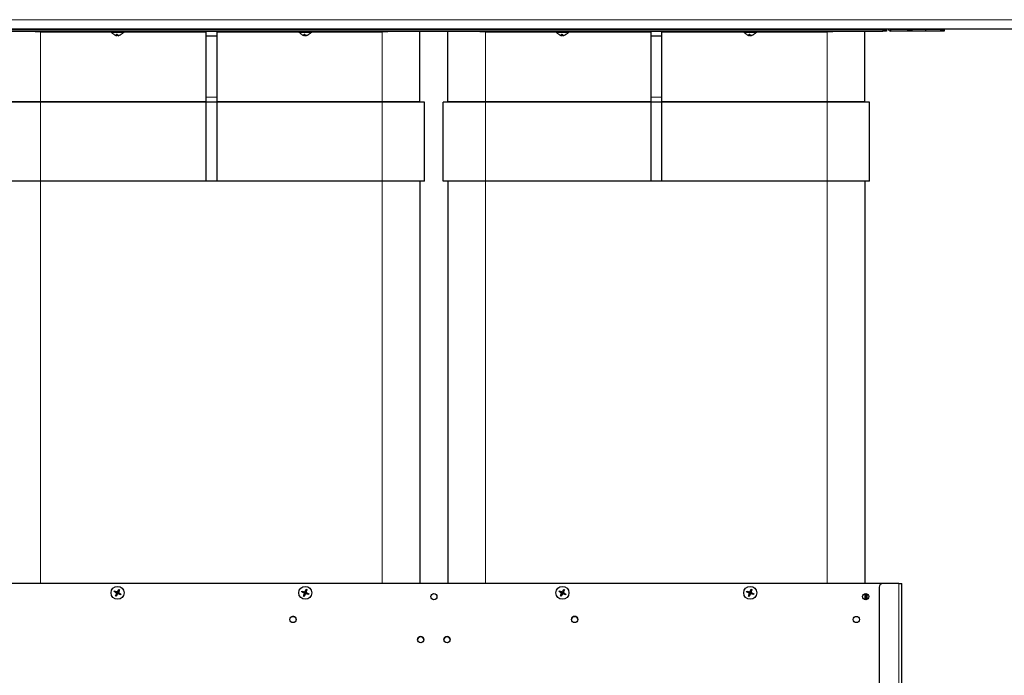
# Model space of a CAD drawing. Units: millimetres. Extents: x 81 to 4156, y 64 to 2872.
# Drawn here: x 1948 to 2472, y 2083 to 2432 of the extents above; entities that cross this region are included whole.
import ezdxf

# ---------------------------------------------------------------- set-up
doc = ezdxf.new("R2010")
doc.units = ezdxf.units.MM
doc.header["$LTSCALE"] = 10

msp = doc.modelspace()

# ---------------------------------------------------------------- linework, layer by layer
at = {"color": 8, "linetype": 'Continuous', "lineweight": 18}
for p, q in [((2630.52, 2432), (1708.06, 2432)), ((1959.05, 2388.38), (1959.05, 2425.48)), ((2141.05, 2426.73), (2141.05, 2426.96)), ((2141.05, 2425.48), (2141.05, 2388.38)), ((2196.05, 2388.38), (2196.05, 2425.48)), ((2378.05, 2426.73), (2378.05, 2426.96)), ((2378.05, 2425.48), (2378.05, 2388.38)), ((2407.67, 2425.93), (2407.67, 2426.73)), ((2411.89, 2426.73), (2411.89, 2425.93)), ((2420.78, 2425.93), (2420.78, 2426.73)), ((2423.34, 2426.73), (2423.34, 2425.93)), ((2438.43, 2425.93), (2438.43, 2426.73)), ((1939.05, 2388.38), (1959.05, 2388.38)), ((2047.05, 2388.38), (1959.05, 2388.38)), ((1959.05, 2388.38), (1959.05, 2387.98)), ((1959.05, 2345.98), (1959.05, 2387.98)), ((2053.05, 2390.63), (2047.05, 2390.63)), ((2141.05, 2388.38), (2053.05, 2388.38)), ((2161.05, 2388.38), (2141.05, 2388.38)), ((2141.05, 2387.98), (2141.05, 2388.38)), ((2141.05, 2345.98), (2141.05, 2387.98)), ((2176.05, 2388.38), (2196.05, 2388.38)), ((2284.05, 2388.38), (2196.05, 2388.38)), ((2196.05, 2388.38), (2196.05, 2387.98)), ((2196.05, 2345.98), (2196.05, 2387.98)), ((2290.05, 2390.63), (2284.05, 2390.63)), ((2378.05, 2388.38), (2290.05, 2388.38)), ((2398.05, 2388.38), (2378.05, 2388.38)), ((2378.05, 2387.98), (2378.05, 2388.38)), ((2378.05, 2345.98), (2378.05, 2387.98)), ((1959.05, 2345.98), (1959.05, 2131.6)), ((2141.05, 2345.98), (2141.05, 2131.6)), ((2196.05, 2345.98), (2196.05, 2131.6)), ((2378.05, 2345.98), (2378.05, 2131.6)), ((2416.21, 2131.6), (2416.21, 1903.71))]:
    msp.add_line(p, q, dxfattribs=at)
at = {"color": 7, "linetype": 'Continuous', "lineweight": 25}
for p, q in [((2630.52, 2427), (1708.06, 2427)), ((1929.45, 2426.73), (2407.67, 2426.73)), ((1929.45, 2425.93), (2407.67, 2425.93)), ((1936.19, 2426.96), (2400.93, 2426.96)), ((1959.05, 2425.48), (1996.61, 2425.48)), ((1959.06, 2426.73), (1959.06, 2426.96)), ((1996.61, 2425.93), (1996.61, 2425.43)), ((1996.61, 2425.43), (1999.34, 2425.43)), ((1998.31, 2426.96), (1998.31, 2426.73)), ((1999.34, 2425.43), (2003.51, 2425.43)), ((1999.47, 2424.22), (1999.84, 2424.22)), ((1999.82, 2424.19), (1999.67, 2423.48)), ((1999.89, 2424.13), (1999.81, 2423.48)), ((2001.81, 2426.73), (2001.81, 2426.96)), ((2001.92, 2424.22), (2002, 2424.22)), ((2003.51, 2425.43), (2003.51, 2425.93)), ((2003.51, 2425.48), (2047.05, 2425.48)), ((2047.05, 2425.48), (2047.05, 2423.48)), ((2047.05, 2423.48), (2053.05, 2423.48)), ((2047.05, 2423.48), (2047.05, 2390.63)), ((2053.05, 2425.48), (2096.61, 2425.48)), ((2053.05, 2423.48), (2053.05, 2425.48)), ((2053.05, 2390.63), (2053.05, 2423.48)), ((2096.61, 2425.93), (2096.61, 2425.43)), ((2096.61, 2425.43), (2099.34, 2425.43)), ((2098.31, 2426.96), (2098.31, 2426.73)), ((2099.34, 2425.43), (2103.51, 2425.43)), ((2099.47, 2424.22), (2099.84, 2424.22)), ((2099.82, 2424.19), (2099.67, 2423.48)), ((2099.89, 2424.13), (2099.81, 2423.48)), ((2101.81, 2426.73), (2101.81, 2426.96)), ((2101.92, 2424.22), (2102, 2424.22)), ((2103.51, 2425.43), (2103.51, 2425.93)), ((2103.51, 2425.48), (2141.05, 2425.48)), ((2141.06, 2426.96), (2141.06, 2426.73)), ((2196.05, 2426.96), (2196.05, 2426.73)), ((2196.05, 2425.48), (2233.61, 2425.48)), ((2233.61, 2425.93), (2233.61, 2425.43)), ((2233.61, 2425.43), (2236.34, 2425.43)), ((2235.31, 2426.96), (2235.31, 2426.73)), ((2236.34, 2425.43), (2240.51, 2425.43)), ((2236.47, 2424.22), (2236.84, 2424.22)), ((2236.82, 2424.19), (2236.67, 2423.48)), ((2236.89, 2424.13), (2236.81, 2423.48)), ((2238.81, 2426.73), (2238.81, 2426.96)), ((2238.92, 2424.22), (2239, 2424.22)), ((2240.51, 2425.43), (2240.51, 2425.93)), ((2240.51, 2425.48), (2284.05, 2425.48)), ((2284.05, 2425.48), (2284.05, 2423.48)), ((2284.05, 2423.48), (2290.05, 2423.48)), ((2284.05, 2423.48), (2284.05, 2390.63)), ((2290.05, 2425.48), (2333.61, 2425.48)), ((2290.05, 2423.48), (2290.05, 2425.48)), ((2290.05, 2390.63), (2290.05, 2423.48)), ((2333.61, 2425.93), (2333.61, 2425.43)), ((2333.61, 2425.43), (2336.34, 2425.43)), ((2335.31, 2426.96), (2335.31, 2426.73)), ((2336.34, 2425.43), (2340.51, 2425.43)), ((2336.47, 2424.22), (2336.84, 2424.22)), ((2336.82, 2424.19), (2336.67, 2423.48)), ((2336.89, 2424.13), (2336.81, 2423.48)), ((2338.81, 2426.73), (2338.81, 2426.96)), ((2338.92, 2424.22), (2339, 2424.22)), ((2340.51, 2425.43), (2340.51, 2425.93)), ((2340.51, 2425.48), (2378.05, 2425.48)), ((2378.05, 2426.73), (2378.05, 2426.96)), ((2407.67, 2426.73), (2409.67, 2426.73)), ((2409.67, 2425.93), (2407.67, 2425.93)), ((2409.67, 2426.73), (2409.67, 2427)), ((2409.67, 2426.73), (2409.67, 2425.93)), ((2420.78, 2426.73), (2411.89, 2426.73)), ((2420.78, 2425.93), (2411.89, 2425.93)), ((2420.78, 2426.73), (2423.34, 2426.73)), ((2423.34, 2425.93), (2420.78, 2425.93)), ((2430.51, 2426.73), (2423.34, 2426.73)), ((2430.51, 2425.93), (2423.34, 2425.93)), ((2430.51, 2425.93), (2430.51, 2426.73)), ((2430.51, 2426.73), (2430.59, 2426.73)), ((2430.51, 2425.93), (2430.59, 2425.93)), ((2430.59, 2425.93), (2430.59, 2426.73)), ((2438.43, 2426.73), (2430.59, 2426.73)), ((2438.43, 2425.93), (2430.59, 2425.93)), ((2438.43, 2426.73), (2440.43, 2426.73)), ((2440.43, 2425.93), (2438.43, 2425.93)), ((2440.43, 2426.73), (2440.43, 2427)), ((2440.43, 2426.73), (2440.43, 2425.93)), ((1959.05, 2387.98), (1936.55, 2387.98)), ((2047.05, 2387.98), (1959.05, 2387.98)), ((2053.05, 2387.98), (2047.05, 2387.98)), ((2047.05, 2387.98), (2047.05, 2345.98)), ((2053.05, 2345.98), (2053.05, 2387.98)), ((2141.05, 2387.98), (2053.05, 2387.98)), ((2163.55, 2387.98), (2141.05, 2387.98)), ((2161.05, 2387.98), (2161.05, 2388.38)), ((2163.55, 2345.98), (2163.55, 2387.98)), ((2173.55, 2345.98), (2173.55, 2387.98)), ((2196.05, 2387.98), (2173.55, 2387.98)), ((2176.05, 2387.98), (2176.05, 2388.38)), ((2284.05, 2387.98), (2196.05, 2387.98)), ((2290.05, 2387.98), (2284.05, 2387.98)), ((2284.05, 2387.98), (2284.05, 2345.98)), ((2290.05, 2345.98), (2290.05, 2387.98)), ((2378.05, 2387.98), (2290.05, 2387.98)), ((2400.55, 2387.98), (2378.05, 2387.98)), ((2398.05, 2387.98), (2398.05, 2388.38)), ((2400.55, 2345.98), (2400.55, 2387.98)), ((1959.05, 2345.98), (1936.55, 2345.98)), ((2047.05, 2345.98), (1959.05, 2345.98)), ((2053.05, 2345.98), (2047.05, 2345.98)), ((2141.05, 2345.98), (2053.05, 2345.98)), ((2163.55, 2345.98), (2141.05, 2345.98)), ((2161.05, 2345.98), (2161.05, 2131.6)), ((2196.05, 2345.98), (2173.55, 2345.98)), ((2176.05, 2345.98), (2176.05, 2131.6)), ((2284.05, 2345.98), (2196.05, 2345.98)), ((2290.05, 2345.98), (2284.05, 2345.98)), ((2378.05, 2345.98), (2290.05, 2345.98)), ((2400.55, 2345.98), (2378.05, 2345.98)), ((2398.05, 2345.98), (2398.05, 2131.6)), ((2407.75, 2131.6), (1929.35, 2131.6)), ((2405.75, 2129.6), (2405.75, 1907.36)), ((2416.21, 2131.6), (2407.75, 2131.6)), ((2416.21, 2131.6), (2417.75, 2131.6)), ((2417.75, 1903.12), (2417.75, 2131.6)), ((1998.23, 2127.31), (1998.4, 2127.66)), ((1998.37, 2127.36), (1998.23, 2127.31)), ((1998.37, 2127.36), (1998.45, 2127.51)), ((1999.93, 2126.57), (1998.37, 2127.36)), ((1998.45, 2127.51), (1998.4, 2127.66)), ((1998.45, 2127.51), (2000.01, 2126.72)), ((1999.14, 2125.01), (1998.99, 2124.96)), ((1999.34, 2124.78), (1998.99, 2124.96)), ((1999.14, 2125.01), (1999.93, 2126.57)), ((1999.29, 2124.93), (1999.14, 2125.01)), ((2000.08, 2126.49), (1999.29, 2124.93)), ((1999.29, 2124.93), (1999.34, 2124.78)), ((1999.93, 2126.57), (1999.61, 2126.46)), ((2000.01, 2126.72), (1999.9, 2127.04)), ((2000.01, 2126.72), (2000.8, 2128.28)), ((2000.08, 2126.49), (2000.19, 2126.17)), ((2001.64, 2125.7), (2000.08, 2126.49)), ((2000.95, 2128.2), (2000.16, 2126.64)), ((2000.16, 2126.64), (2000.48, 2126.74)), ((2000.16, 2126.64), (2001.72, 2125.85)), ((2000.76, 2128.42), (2001.1, 2128.25)), ((2000.8, 2128.28), (2000.76, 2128.42)), ((2000.8, 2128.28), (2000.95, 2128.2)), ((2000.95, 2128.2), (2001.1, 2128.25)), ((2001.72, 2125.85), (2001.64, 2125.7)), ((2001.64, 2125.7), (2001.69, 2125.55)), ((2001.87, 2125.89), (2001.69, 2125.55)), ((2001.72, 2125.85), (2001.87, 2125.89)), ((2098.16, 2127.13), (2098.3, 2127.49)), ((2098.3, 2127.19), (2098.16, 2127.13)), ((2098.37, 2127.35), (2098.3, 2127.49)), ((2098.3, 2127.19), (2098.37, 2127.35)), ((2099.94, 2126.55), (2098.3, 2127.19)), ((2098.37, 2127.35), (2100, 2126.71)), ((2099.3, 2124.92), (2099.16, 2124.86)), ((2099.52, 2124.72), (2099.16, 2124.86)), ((2099.3, 2124.92), (2099.94, 2126.55)), ((2099.46, 2124.86), (2099.3, 2124.92)), ((2100.1, 2126.49), (2099.46, 2124.86)), ((2099.46, 2124.86), (2099.52, 2124.72)), ((2099.94, 2126.55), (2099.63, 2126.42)), ((2100, 2126.71), (2099.86, 2127.02)), ((2100, 2126.71), (2100.63, 2128.35)), ((2100.1, 2126.49), (2100.23, 2126.19)), ((2101.73, 2125.86), (2100.1, 2126.49)), ((2100.79, 2128.28), (2100.16, 2126.65)), ((2100.16, 2126.65), (2100.46, 2126.79)), ((2100.16, 2126.65), (2101.79, 2126.02)), ((2100.57, 2128.49), (2100.93, 2128.34)), ((2100.63, 2128.35), (2100.57, 2128.49)), ((2100.63, 2128.35), (2100.79, 2128.28)), ((2100.79, 2128.28), (2100.93, 2128.34)), ((2101.79, 2126.02), (2101.73, 2125.86)), ((2101.73, 2125.86), (2101.79, 2125.72)), ((2101.93, 2126.08), (2101.79, 2125.72)), ((2101.79, 2126.02), (2101.93, 2126.08)), ((2235.23, 2127.31), (2235.4, 2127.66)), ((2235.37, 2127.36), (2235.23, 2127.31)), ((2235.37, 2127.36), (2235.45, 2127.51)), ((2236.93, 2126.57), (2235.37, 2127.36)), ((2235.45, 2127.51), (2235.4, 2127.66)), ((2235.45, 2127.51), (2237.01, 2126.72)), ((2236.14, 2125.01), (2235.99, 2124.96)), ((2236.34, 2124.78), (2235.99, 2124.96)), ((2236.14, 2125.01), (2236.93, 2126.57)), ((2236.29, 2124.93), (2236.14, 2125.01)), ((2237.08, 2126.49), (2236.29, 2124.93)), ((2236.29, 2124.93), (2236.34, 2124.78)), ((2236.93, 2126.57), (2236.61, 2126.46)), ((2237.01, 2126.72), (2236.9, 2127.04)), ((2237.01, 2126.72), (2237.8, 2128.28)), ((2237.08, 2126.49), (2237.19, 2126.17)), ((2238.64, 2125.7), (2237.08, 2126.49)), ((2237.95, 2128.2), (2237.16, 2126.64)), ((2237.16, 2126.64), (2237.48, 2126.74)), ((2237.16, 2126.64), (2238.72, 2125.85)), ((2237.76, 2128.42), (2238.1, 2128.25)), ((2237.8, 2128.28), (2237.76, 2128.42)), ((2237.8, 2128.28), (2237.95, 2128.2)), ((2237.95, 2128.2), (2238.1, 2128.25)), ((2238.72, 2125.85), (2238.64, 2125.7)), ((2238.64, 2125.7), (2238.69, 2125.55)), ((2238.87, 2125.89), (2238.69, 2125.55)), ((2238.72, 2125.85), (2238.87, 2125.89)), ((2335.16, 2127.13), (2335.3, 2127.49)), ((2335.3, 2127.19), (2335.16, 2127.13)), ((2335.37, 2127.35), (2335.3, 2127.49)), ((2335.3, 2127.19), (2335.37, 2127.35)), ((2336.94, 2126.55), (2335.3, 2127.19)), ((2335.37, 2127.35), (2337, 2126.71)), ((2336.3, 2124.92), (2336.16, 2124.86)), ((2336.52, 2124.72), (2336.16, 2124.86)), ((2336.3, 2124.92), (2336.94, 2126.55)), ((2336.46, 2124.86), (2336.3, 2124.92)), ((2337.1, 2126.49), (2336.46, 2124.86)), ((2336.46, 2124.86), (2336.52, 2124.72)), ((2336.94, 2126.55), (2336.63, 2126.42)), ((2337, 2126.71), (2336.86, 2127.02)), ((2337, 2126.71), (2337.63, 2128.35)), ((2337.1, 2126.49), (2337.23, 2126.19)), ((2338.73, 2125.86), (2337.1, 2126.49)), ((2337.79, 2128.28), (2337.16, 2126.65)), ((2337.16, 2126.65), (2337.46, 2126.79)), ((2337.16, 2126.65), (2338.79, 2126.02)), ((2337.63, 2128.35), (2337.57, 2128.49)), ((2337.57, 2128.49), (2337.93, 2128.34)), ((2337.63, 2128.35), (2337.79, 2128.28)), ((2337.79, 2128.28), (2337.93, 2128.34)), ((2338.79, 2126.02), (2338.73, 2125.86)), ((2338.73, 2125.86), (2338.79, 2125.72)), ((2338.93, 2126.08), (2338.79, 2125.72)), ((2338.79, 2126.02), (2338.93, 2126.08)), ((2398.05, 2126.18), (2398.05, 2123.03)), ((2398.55, 2122.95), (2398.55, 2126.25)), ((2399.35, 2123.16), (2399.35, 2126.05))]:
    msp.add_line(p, q, dxfattribs=at)
at = {"color": 7, "linetype": 'Continuous', "lineweight": 25, "flags": 128}
for points in [[(1954.57, 2425.93), (1956.11, 2425.67), (1959.05, 2425.48)], [(2141.05, 2425.48), (2143.98, 2425.67), (2145.53, 2425.93)], [(2191.57, 2425.93), (2193.11, 2425.67), (2196.05, 2425.48)], [(2378.05, 2425.48), (2380.98, 2425.67), (2382.53, 2425.93)]]:
    msp.add_lwpolyline(points, dxfattribs=at)
at = {"color": 7, "linetype": 'Continuous', "lineweight": 25}
for centre, radius in [((2000.05, 2126.6), 3.45), ((2100.05, 2126.6), 3.45), ((2237.05, 2126.6), 3.45), ((2337.05, 2126.6), 3.45), ((2168.55, 2124.6), 1.65), ((2398.55, 2124.6), 1.65), ((2093.55, 2112.4), 1.65), ((2243.55, 2112.4), 1.65), ((2393.55, 2112.4), 1.65), ((2161.55, 2101.6), 1.65), ((2175.55, 2101.6), 1.65)]:
    msp.add_circle(centre, radius, dxfattribs=at)
for centre, radius, start, end in [((2002.36, 2430.99), 8, 224.05, 236.4948), ((1997.76, 2430.99), 8, 303.6786, 315.95), ((2102.36, 2430.99), 8, 224.05, 236.4948), ((2097.76, 2430.99), 8, 303.6786, 315.95), ((2239.36, 2430.99), 8, 224.05, 236.4948), ((2234.76, 2430.99), 8, 303.6786, 315.95), ((2339.36, 2430.99), 8, 224.05, 236.4948), ((2334.76, 2430.99), 8, 303.6786, 315.95), ((2411.92, 2427.39), 1.46, 195.4139, 268.9316), ((2411.9, 2427.41), 0.681, 217.1197, 269.5035), ((2407.75, 2129.6), 2, 90, 180), ((2093.55, 2112.4), 1.65, 0, 117.7995), ((2243.55, 2112.4), 1.65, 0, 179.9794), ((2161.55, 2101.6), 1.65, 0, 179.9669), ((2175.55, 2101.6), 1.65, 0, 180)]:
    msp.add_arc(centre, radius, start, end, dxfattribs=at)
for points, knots in [([(1998.11, 2424.22), (1998.34, 2424.08), (1998.83, 2423.79), (1999.36, 2423.57), (1999.67, 2423.49), (1999.67, 2423.48)], [0, 0, 0, 0, 0.458554, 0.986119, 1, 1, 1, 1]), ([(1999.67, 2423.48), (1999.63, 2423.59), (1999.55, 2423.78), (1999.49, 2424.08), (1999.47, 2424.22)], [0, 0, 0, 0, 0.528188, 1, 1, 1, 1]), ([(1999.84, 2424.22), (1999.92, 2424.08), (2000.07, 2423.79), (2000.23, 2423.57), (2000.3, 2423.49), (2000.31, 2423.48)], [0, 0, 0, 0, 0.458554, 0.986119, 1, 1, 1, 1]), ([(2000.31, 2423.48), (2000.6, 2423.59), (2001.16, 2423.78), (2001.68, 2424.08), (2001.92, 2424.22)], [0, 0, 0, 0, 0.528188, 1, 1, 1, 1]), ([(2002, 2424.22), (2001.77, 2424.08), (2001.29, 2423.79), (2000.75, 2423.57), (2000.45, 2423.49), (2000.44, 2423.48)], [0, 0, 0, 0, 0.458554, 0.986119, 1, 1, 1, 1]), ([(2098.11, 2424.22), (2098.34, 2424.08), (2098.83, 2423.79), (2099.36, 2423.57), (2099.67, 2423.49), (2099.67, 2423.48)], [0, 0, 0, 0, 0.458554, 0.986119, 1, 1, 1, 1]), ([(2099.67, 2423.48), (2099.63, 2423.59), (2099.55, 2423.78), (2099.49, 2424.08), (2099.47, 2424.22)], [0, 0, 0, 0, 0.528188, 1, 1, 1, 1]), ([(2099.84, 2424.22), (2099.92, 2424.08), (2100.07, 2423.79), (2100.23, 2423.57), (2100.3, 2423.49), (2100.31, 2423.48)], [0, 0, 0, 0, 0.458554, 0.986119, 1, 1, 1, 1]), ([(2100.31, 2423.48), (2100.6, 2423.59), (2101.16, 2423.78), (2101.68, 2424.08), (2101.92, 2424.22)], [0, 0, 0, 0, 0.528188, 1, 1, 1, 1]), ([(2102, 2424.22), (2101.77, 2424.08), (2101.29, 2423.79), (2100.75, 2423.57), (2100.45, 2423.49), (2100.44, 2423.48)], [0, 0, 0, 0, 0.4585541, 0.9861188, 1, 1, 1, 1]), ([(2161.05, 2388.38), (2161.05, 2390.2), (2161.05, 2393.84), (2161.05, 2399.35), (2161.05, 2404.88), (2161.05, 2410.43), (2161.05, 2415.84), (2161.05, 2421.1), (2161.05, 2424.31), (2161.05, 2425.93)], [0, 0, 0, 0, 0.13423, 0.268467, 0.410753, 0.553052, 0.701268, 0.849498, 1, 1, 1, 1]), ([(2176.05, 2388.38), (2176.05, 2390.2), (2176.05, 2393.84), (2176.05, 2399.35), (2176.05, 2404.88), (2176.05, 2410.43), (2176.05, 2415.84), (2176.05, 2421.1), (2176.05, 2424.31), (2176.05, 2425.93)], [0, 0, 0, 0, 0.13423, 0.268467, 0.410753, 0.553052, 0.701268, 0.849498, 1, 1, 1, 1]), ([(2235.11, 2424.22), (2235.34, 2424.08), (2235.83, 2423.79), (2236.36, 2423.57), (2236.67, 2423.49), (2236.67, 2423.48)], [0, 0, 0, 0, 0.458554, 0.986119, 1, 1, 1, 1]), ([(2236.67, 2423.48), (2236.63, 2423.59), (2236.55, 2423.78), (2236.49, 2424.08), (2236.47, 2424.22)], [0, 0, 0, 0, 0.528188, 1, 1, 1, 1]), ([(2236.84, 2424.22), (2236.92, 2424.08), (2237.07, 2423.79), (2237.23, 2423.57), (2237.3, 2423.49), (2237.31, 2423.48)], [0, 0, 0, 0, 0.458554, 0.986119, 1, 1, 1, 1]), ([(2237.31, 2423.48), (2237.6, 2423.59), (2238.16, 2423.78), (2238.68, 2424.08), (2238.92, 2424.22)], [0, 0, 0, 0, 0.528188, 1, 1, 1, 1]), ([(2239, 2424.22), (2238.77, 2424.08), (2238.29, 2423.79), (2237.75, 2423.57), (2237.45, 2423.49), (2237.44, 2423.48)], [0, 0, 0, 0, 0.4585541, 0.9861188, 1, 1, 1, 1]), ([(2335.11, 2424.22), (2335.34, 2424.08), (2335.83, 2423.79), (2336.36, 2423.57), (2336.67, 2423.49), (2336.67, 2423.48)], [0, 0, 0, 0, 0.458554, 0.986119, 1, 1, 1, 1]), ([(2336.67, 2423.48), (2336.63, 2423.59), (2336.55, 2423.78), (2336.49, 2424.08), (2336.47, 2424.22)], [0, 0, 0, 0, 0.528188, 1, 1, 1, 1]), ([(2336.84, 2424.22), (2336.92, 2424.08), (2337.07, 2423.79), (2337.23, 2423.57), (2337.3, 2423.49), (2337.31, 2423.48)], [0, 0, 0, 0, 0.458554, 0.986119, 1, 1, 1, 1]), ([(2337.31, 2423.48), (2337.6, 2423.59), (2338.16, 2423.78), (2338.68, 2424.08), (2338.92, 2424.22)], [0, 0, 0, 0, 0.528188, 1, 1, 1, 1]), ([(2339, 2424.22), (2338.77, 2424.08), (2338.29, 2423.79), (2337.75, 2423.57), (2337.45, 2423.49), (2337.44, 2423.48)], [0, 0, 0, 0, 0.458554, 0.986119, 1, 1, 1, 1]), ([(2398.05, 2388.38), (2398.05, 2390.2), (2398.05, 2393.84), (2398.05, 2399.35), (2398.05, 2404.88), (2398.05, 2410.43), (2398.05, 2415.84), (2398.05, 2421.1), (2398.05, 2424.31), (2398.05, 2425.93)], [0, 0, 0, 0, 0.13423, 0.268467, 0.410753, 0.553052, 0.701268, 0.849498, 1, 1, 1, 1]), ([(2422.3, 2426.73), (2422.23, 2426.74), (2422.08, 2426.77), (2421.93, 2426.88), (2421.9, 2426.98), (2421.89, 2427)], [0, 0, 0, 0, 0.450076, 0.900153, 1, 1, 1, 1]), ([(2422.63, 2427), (2422.63, 2426.98), (2422.66, 2426.89), (2422.68, 2426.8), (2422.7, 2426.73)], [0, 0, 0, 0, 0.194165, 1, 1, 1, 1]), ([(2422.78, 2427), (2422.79, 2426.98), (2422.85, 2426.88), (2422.96, 2426.77), (2423.07, 2426.74), (2423.12, 2426.73)], [0, 0, 0, 0, 0.099847, 0.549924, 1, 1, 1, 1]), ([(2047.05, 2390.63), (2047.05, 2390.35), (2047.05, 2389.78), (2047.05, 2389.01), (2047.05, 2388.41), (2047.05, 2388.05), (2047.05, 2388), (2047.05, 2387.98)], [0, 0, 0, 0, 0.210301, 0.420605, 0.629388, 0.84091, 1, 1, 1, 1]), ([(2053.05, 2387.98), (2053.05, 2388.02), (2053.05, 2388.09), (2053.05, 2388.54), (2053.05, 2389.18), (2053.05, 2389.92), (2053.05, 2390.42), (2053.05, 2390.63)], [0, 0, 0, 0, 0.210301, 0.420605, 0.629388, 0.84091, 1, 1, 1, 1]), ([(2284.05, 2390.63), (2284.05, 2390.35), (2284.05, 2389.78), (2284.05, 2389.01), (2284.05, 2388.41), (2284.05, 2388.05), (2284.05, 2388), (2284.05, 2387.98)], [0, 0, 0, 0, 0.210301, 0.420605, 0.629388, 0.84091, 1, 1, 1, 1]), ([(2290.05, 2387.98), (2290.05, 2388.02), (2290.05, 2388.09), (2290.05, 2388.54), (2290.05, 2389.18), (2290.05, 2389.92), (2290.05, 2390.42), (2290.05, 2390.63)], [0, 0, 0, 0, 0.210301, 0.420605, 0.629388, 0.84091, 1, 1, 1, 1]), ([(1999.61, 2126.46), (1999.35, 2126.61), (1998.86, 2126.9), (1998.43, 2127.18), (1998.23, 2127.31)], [0, 0, 0, 0, 0.528188, 1, 1, 1, 1]), ([(1998.4, 2127.66), (1998.62, 2127.57), (1999.1, 2127.39), (1999.61, 2127.17), (1999.9, 2127.04), (1999.9, 2127.04)], [0, 0, 0, 0, 0.458554, 0.986119, 1, 1, 1, 1]), ([(1998.99, 2124.96), (1999.08, 2125.18), (1999.26, 2125.66), (1999.48, 2126.17), (1999.61, 2126.45), (1999.61, 2126.46)], [0, 0, 0, 0, 0.458554, 0.986119, 1, 1, 1, 1]), ([(2000.19, 2126.17), (2000.04, 2125.91), (1999.75, 2125.42), (1999.47, 2124.99), (1999.34, 2124.78)], [0, 0, 0, 0, 0.528188, 1, 1, 1, 1]), ([(1999.9, 2127.04), (2000.06, 2127.3), (2000.34, 2127.79), (2000.62, 2128.22), (2000.76, 2128.42)], [0, 0, 0, 0, 0.5281875, 1, 1, 1, 1]), ([(2001.69, 2125.55), (2001.47, 2125.64), (2000.99, 2125.82), (2000.48, 2126.04), (2000.2, 2126.17), (2000.19, 2126.17)], [0, 0, 0, 0, 0.458554, 0.986119, 1, 1, 1, 1]), ([(2001.1, 2128.25), (2001.01, 2128.03), (2000.83, 2127.55), (2000.61, 2127.04), (2000.48, 2126.75), (2000.48, 2126.74)], [0, 0, 0, 0, 0.458554, 0.986119, 1, 1, 1, 1]), ([(2000.48, 2126.74), (2000.74, 2126.59), (2001.23, 2126.31), (2001.66, 2126.03), (2001.87, 2125.89)], [0, 0, 0, 0, 0.528188, 1, 1, 1, 1]), ([(2099.63, 2126.42), (2099.36, 2126.54), (2098.84, 2126.78), (2098.38, 2127.02), (2098.16, 2127.13)], [0, 0, 0, 0, 0.528188, 1, 1, 1, 1]), ([(2098.3, 2127.49), (2098.53, 2127.42), (2099.03, 2127.29), (2099.56, 2127.12), (2099.85, 2127.02), (2099.86, 2127.02)], [0, 0, 0, 0, 0.458554, 0.986119, 1, 1, 1, 1]), ([(2099.16, 2124.86), (2099.22, 2125.09), (2099.36, 2125.58), (2099.53, 2126.12), (2099.63, 2126.41), (2099.63, 2126.42)], [0, 0, 0, 0, 0.458554, 0.986119, 1, 1, 1, 1]), ([(2100.23, 2126.19), (2100.11, 2125.91), (2099.87, 2125.4), (2099.63, 2124.94), (2099.52, 2124.72)], [0, 0, 0, 0, 0.528188, 1, 1, 1, 1]), ([(2099.86, 2127.02), (2099.99, 2127.29), (2100.22, 2127.81), (2100.46, 2128.27), (2100.57, 2128.49)], [0, 0, 0, 0, 0.528188, 1, 1, 1, 1]), ([(2101.79, 2125.72), (2101.56, 2125.78), (2101.07, 2125.92), (2100.53, 2126.08), (2100.24, 2126.18), (2100.23, 2126.19)], [0, 0, 0, 0, 0.458554, 0.986119, 1, 1, 1, 1]), ([(2100.93, 2128.34), (2100.87, 2128.12), (2100.73, 2127.62), (2100.57, 2127.09), (2100.47, 2126.8), (2100.46, 2126.79)], [0, 0, 0, 0, 0.458554, 0.986119, 1, 1, 1, 1]), ([(2100.46, 2126.79), (2100.74, 2126.66), (2101.25, 2126.43), (2101.71, 2126.19), (2101.93, 2126.08)], [0, 0, 0, 0, 0.528188, 1, 1, 1, 1]), ([(2236.61, 2126.46), (2236.35, 2126.61), (2235.86, 2126.9), (2235.43, 2127.18), (2235.23, 2127.31)], [0, 0, 0, 0, 0.5281875, 1, 1, 1, 1]), ([(2235.4, 2127.66), (2235.62, 2127.57), (2236.1, 2127.39), (2236.61, 2127.17), (2236.9, 2127.04), (2236.9, 2127.04)], [0, 0, 0, 0, 0.458554, 0.986119, 1, 1, 1, 1]), ([(2235.99, 2124.96), (2236.08, 2125.18), (2236.26, 2125.66), (2236.48, 2126.17), (2236.61, 2126.45), (2236.61, 2126.46)], [0, 0, 0, 0, 0.458554, 0.986119, 1, 1, 1, 1]), ([(2237.19, 2126.17), (2237.04, 2125.91), (2236.75, 2125.42), (2236.47, 2124.99), (2236.34, 2124.78)], [0, 0, 0, 0, 0.528188, 1, 1, 1, 1]), ([(2236.9, 2127.04), (2237.06, 2127.3), (2237.34, 2127.79), (2237.62, 2128.22), (2237.76, 2128.42)], [0, 0, 0, 0, 0.5281875, 1, 1, 1, 1]), ([(2238.69, 2125.55), (2238.47, 2125.64), (2237.99, 2125.82), (2237.48, 2126.04), (2237.2, 2126.17), (2237.19, 2126.17)], [0, 0, 0, 0, 0.458554, 0.986119, 1, 1, 1, 1]), ([(2238.1, 2128.25), (2238.01, 2128.03), (2237.83, 2127.55), (2237.61, 2127.04), (2237.48, 2126.75), (2237.48, 2126.74)], [0, 0, 0, 0, 0.458554, 0.986119, 1, 1, 1, 1]), ([(2237.48, 2126.74), (2237.74, 2126.59), (2238.23, 2126.31), (2238.66, 2126.03), (2238.87, 2125.89)], [0, 0, 0, 0, 0.528188, 1, 1, 1, 1]), ([(2336.63, 2126.42), (2336.36, 2126.54), (2335.84, 2126.78), (2335.38, 2127.02), (2335.16, 2127.13)], [0, 0, 0, 0, 0.528188, 1, 1, 1, 1]), ([(2335.3, 2127.49), (2335.53, 2127.42), (2336.03, 2127.29), (2336.56, 2127.12), (2336.85, 2127.02), (2336.86, 2127.02)], [0, 0, 0, 0, 0.458554, 0.986119, 1, 1, 1, 1]), ([(2336.16, 2124.86), (2336.22, 2125.09), (2336.36, 2125.58), (2336.53, 2126.12), (2336.63, 2126.41), (2336.63, 2126.42)], [0, 0, 0, 0, 0.4585541, 0.9861188, 1, 1, 1, 1]), ([(2337.23, 2126.19), (2337.11, 2125.91), (2336.87, 2125.4), (2336.63, 2124.94), (2336.52, 2124.72)], [0, 0, 0, 0, 0.528188, 1, 1, 1, 1]), ([(2336.86, 2127.02), (2336.99, 2127.29), (2337.22, 2127.81), (2337.46, 2128.27), (2337.57, 2128.49)], [0, 0, 0, 0, 0.528188, 1, 1, 1, 1]), ([(2338.79, 2125.72), (2338.56, 2125.78), (2338.07, 2125.92), (2337.53, 2126.08), (2337.24, 2126.18), (2337.23, 2126.19)], [0, 0, 0, 0, 0.4585541, 0.9861188, 1, 1, 1, 1]), ([(2337.93, 2128.34), (2337.87, 2128.12), (2337.73, 2127.62), (2337.57, 2127.09), (2337.47, 2126.8), (2337.46, 2126.79)], [0, 0, 0, 0, 0.4585541, 0.9861188, 1, 1, 1, 1]), ([(2337.46, 2126.79), (2337.74, 2126.66), (2338.25, 2126.43), (2338.71, 2126.19), (2338.93, 2126.08)], [0, 0, 0, 0, 0.528188, 1, 1, 1, 1])]:
    msp.add_open_spline(points, degree=3, knots=knots, dxfattribs=at)

doc.saveas('drawing.dxf')
